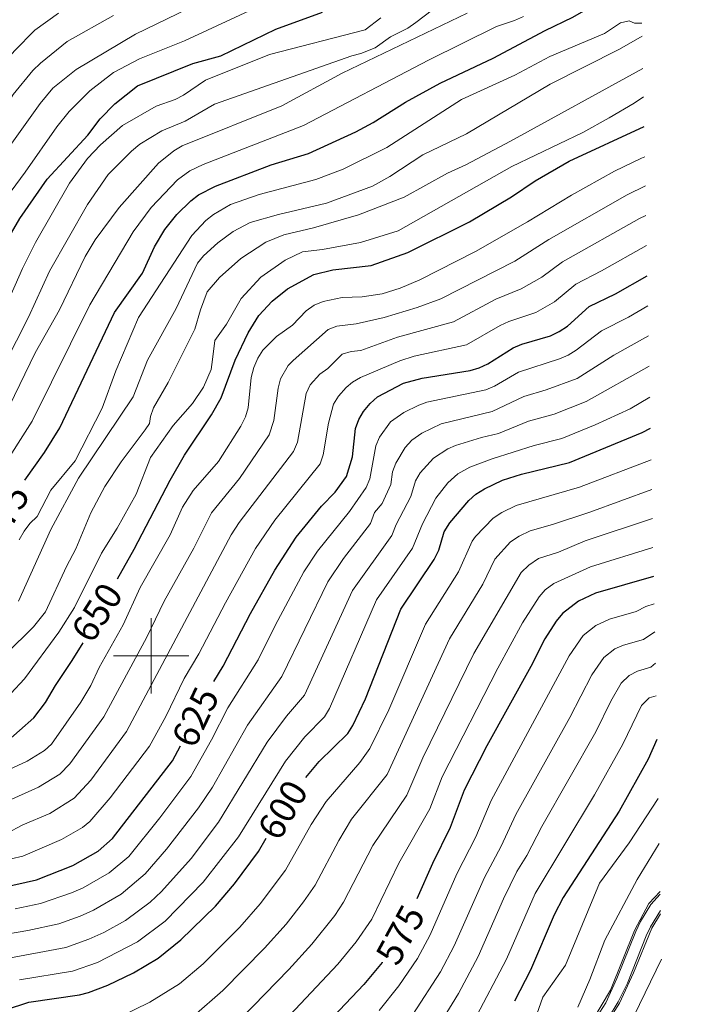
# Model space of a CAD drawing. Units: metres. Extents: x 626441 to 630951, y 766430 to 769483.
# Drawn here: x 628965 to 629147, y 767407 to 767669 of the extents above; entities that cross this region are included whole.
import ezdxf
from ezdxf.enums import TextEntityAlignment as Align

# ---------------------------------------------------------------- set-up
doc = ezdxf.new("R2010")
doc.units = ezdxf.units.M
doc.header["$MEASUREMENT"] = 0
doc.linetypes.add('DGN Style 3', pattern=[78.598114, 56.14151, -22.456604])
for name, color, linetype, lineweight in [('Carátula', 7, 'Continuous', 0), ('Edificios construcciones cerramientos', 7, 'Continuous', 0), ('Elementos auxiliares', 7, 'Continuous', 0), ('Relieve y altimetría', 7, 'Continuous', 0), ('Textos de rotulación', 7, 'Continuous', 0), ('Viales y ferrocarril', 7, 'Continuous', 0)]:
    doc.layers.add(name, color=color, linetype=linetype, lineweight=lineweight)
doc.styles.add('Style-ariali', font='ariali.shx', dxfattribs={"bigfont": 'arialibig.shx'})

msp = doc.modelspace()

# ---------------------------------------------------------------- linework, layer by layer
at = {"layer": 'Carátula', "color": 7, "linetype": 'Continuous', "lineweight": 0}
for p, q in [((629000, 767490), (629000, 767510)), ((628990, 767500), (629010, 767500))]:
    msp.add_line(p, q, dxfattribs=at)
msp.add_3dface([(626496.792, 766429.58), (630950.996, 766513.572), (630895.002, 769483.054), (626440.798, 769399.063)], dxfattribs=at)
at = {"layer": 'Edificios construcciones cerramientos', "color": 250, "linetype": 'Continuous', "lineweight": 0, "ltscale": 0.5}
msp.add_polyline3d([(629135.268, 767431.451, 533.518), (629132.922, 767427.654, 533.726), (629128.088, 767415.781, 534.288), (629124.357, 767407.792, 534.21), (629116.206, 767394.88, 535.454), (629111.208, 767387.919, 535.842), (629105.879, 767382.697, 536.61), (629098.27, 767376.21, 538.498), (629085.632, 767365.436, 540.826), (629072.192, 767356.159, 543.205), (629068.842, 767354.652, 544.16), (629053.268, 767347.494, 547.036), (629048.023, 767344.803, 547.695), (629044.829, 767343.074, 547.501), (629031.186, 767335.679, 549.897), (629016.049, 767328.619, 551.049), (629010.806, 767326.366, 550.879), (629002.574, 767323.509, 550.264), (628994.936, 767320.683, 550.221), (628982.765, 767318.191, 549.509), (628978.969, 767317.463, 548.602), (628974.342, 767316.969, 548.667)], dxfattribs=at)
at = {"layer": 'Elementos auxiliares', "color": 250, "linetype": 'Continuous', "lineweight": 0}
msp.add_3dface([(627377.01, 766840.02), (627333.89, 769153.56), (630726.75, 769217.55), (630771.04, 766904.02)], dxfattribs=at)
at = {"layer": 'Relieve y altimetría', "color": 30, "linetype": 'Continuous', "lineweight": 0, "flags": 128}
for points, elevation in [([(628957.712, 767571.063), (628967.429, 767589.877), (628972.999, 767602.127), (628983.06, 767619.768), (628988.558, 767627.766), (628994.786, 767633.997), (628996.93, 767635.783), (629002.826, 767639.326), (629009.029, 767641.948), (629016.803, 767646.447), (629053.255, 767659.297), (629055.686, 767659.869), (629059.476, 767661.384), (629063.559, 767664.271), (629068.092, 767666.654), (629070.214, 767668.138), (629084.996, 767679.487)], 690), ([(628958.745, 767617.954), (628966.523, 767628.414), (628974.914, 767640.446), (628978.178, 767644.461), (628983.678, 767649.98), (628989.938, 767654.83), (628996.871, 767658.514), (629008.856, 767663.21), (629034.58, 767675.29)], 705), ([(628959.837, 767631.742), (628970.462, 767646.627), (628973.834, 767650.642), (628980.071, 767655.664), (628995.822, 767665.023), (629012.485, 767673.114)], 710), ([(628873.995, 767556.458), (628879.075, 767556.626), (628881.481, 767555.947), (628885.575, 767553.13), (628892.24, 767549.288), (628897.149, 767549.115), (628899.827, 767549.73), (628909.894, 767556.989), (628911.616, 767559.208), (628913.839, 767566.536), (628914.843, 767568.877), (628926.292, 767586.635), (628931.244, 767595.931), (628933.014, 767600.988), (628935.394, 767613.763), (628938.379, 767621.066), (628943.905, 767630.079), (628949.922, 767638.552), (628957.038, 767652.413), (628958.518, 767654.646), (628963.691, 767660.57), (628969.069, 767666.079), (628975.398, 767670.609)], 720), ([(628891.789, 767545.978), (628896.34, 767544.545), (628898.654, 767543.354), (628901.14, 767543.615), (628903.672, 767544.434), (628912.383, 767549.703), (628913.221, 767550.574), (628915.984, 767556.156), (628920.674, 767566.996), (628925.42, 767574.746), (628932.787, 767585.584), (628935.33, 767590.217), (628936.356, 767592.497), (628937.081, 767595.158), (628939.121, 767605.352), (628940.427, 767610.266), (628942.808, 767616.391), (628956.246, 767637.239), (628963.349, 767648.976), (628968.561, 767655.375), (628970.551, 767657.347), (628977.619, 767663.057), (628989.932, 767669.978)], 715), ([(629098.866, 767669.726), (629096.465, 767668.619), (629091.712, 767667.066), (629073.628, 767658.105), (629040.452, 767640.778), (629013.771, 767630.442), (629010.23, 767628.773), (629006.969, 767626.304), (628999.929, 767618.989), (628995.22, 767612.504), (628983.667, 767593.125), (628968.323, 767562.25), (628959.771, 767548.949)], 680), ([(629060.92, 767669.317), (629056.801, 767666.18), (629031.414, 767659.588), (629014.381, 767652.82), (629008.588, 767648.828), (629006.348, 767647.719), (629001.278, 767645.921), (628992.394, 767640.778), (628986.496, 767635.671), (628983.03, 767631.973), (628978.313, 767625.49), (628969.291, 767609.737), (628965.782, 767602.818), (628961.571, 767593.145)], 695), ([(629083.866, 767670.62), (629050.7, 767654.669), (629034.696, 767645.952), (629008.209, 767635.361), (629006.024, 767634.023), (629001.875, 767630.734), (628991.486, 767619.02), (628985.116, 767610.387), (628982.48, 767606.008), (628975.593, 767591.87), (628969.14, 767580.421), (628962.34, 767566.328)], 685), ([(628964.898, 767530.784), (628966.263, 767533.055), (628967.765, 767535.137), (628969.661, 767536.978), (628973.281, 767543.933), (628979.811, 767551.774), (628986.972, 767565.736), (628990.62, 767575.6), (628996.62, 767589.757), (629010.792, 767611.556), (629014.445, 767615.581), (629016.519, 767617.169), (629021.006, 767619.833), (629028.614, 767622.458), (629043.673, 767626.408), (629050.96, 767629.166), (629062.546, 767634.91), (629082.405, 767647.669), (629096.501, 767654.169), (629105.859, 767659.098), (629120.324, 767665.187), (629124.583, 767668.003), (629126.893, 767668.533), (629128.335, 767667.975), (629130.293, 767667.926)], 670), ([(629017.638, 767609.655), (629021.751, 767612.668), (629026.288, 767615.06), (629033.769, 767617.144), (629046.532, 767620.111), (629058.738, 767624.664), (629063.343, 767627.189), (629072.127, 767632.954), (629083.704, 767638.526), (629105.894, 767651.727), (629124.354, 767661.027), (629130.366, 767664.475)], 665), ([(628961.459, 767500.514), (628968.747, 767507.702), (628971.886, 767511.634), (628977.445, 767523.691), (628979.924, 767528.388), (628983.923, 767537.894), (628987.695, 767544.896), (628991.99, 767551.465), (628998.403, 767559.987), (628999.558, 767561.686), (628999.752, 767563.499), (629000.588, 767565.854), (629004.5, 767572.582), (629011.593, 767586.706), (629013.044, 767591.808), (629014.863, 767596.569), (629018.09, 767600.45), (629023.78, 767605.445), (629030.403, 767609.811), (629035.205, 767611.779), (629043.054, 767613.571), (629055.011, 767617.011), (629067.196, 767621.775), (629078.659, 767628.149), (629083.52, 767630.289), (629095.352, 767636.585), (629130.546, 767655.903)], 660), ([(628962.658, 767489.938), (628966.319, 767493.874), (628975.487, 767506.278), (628979.645, 767512.826), (628986.756, 767527.19), (628990.961, 767533.872), (628996.024, 767542.923), (628999.788, 767552.587), (629005.793, 767561.102), (629010.911, 767566.952), (629013.875, 767571.258), (629015.882, 767576.032), (629016.249, 767578.612), (629016.869, 767583.682), (629019.957, 767588.01), (629023.841, 767594.802), (629029.116, 767600.536), (629035.555, 767605.004), (629040.167, 767607.236), (629045.493, 767607.812), (629055.522, 767609.666), (629065.539, 767612.788), (629095.716, 767629.913), (629114.573, 767638.935), (629121.6, 767642.819), (629128.247, 767646.696), (629130.704, 767648.391)], 655), ([(629131.04, 767632.452), (629130.162, 767632.106), (629123.028, 767628.658), (629111.573, 767622.303), (629099.877, 767615.181), (629086.117, 767607.351), (629071.274, 767599.783), (629066.135, 767597.626), (629061.326, 767596.122), (629056.009, 767595.273), (629050.717, 767595.112), (629045.671, 767594.034), (629043.261, 767593.114), (629041.149, 767591.582), (629037.488, 767587.785), (629033.276, 767584.709), (629029.663, 767581.087), (629028.288, 767579), (629027.246, 767576.52), (629026.522, 767573.862), (629025.702, 767565.812), (629025.021, 767563.407), (629023.735, 767560.939), (629017.884, 767551.555), (629011.124, 767543.857), (629008.276, 767539.423), (629005.009, 767532.127), (628997.039, 767518.085), (628992.522, 767508.211), (628986.167, 767496.899), (628983.949, 767492.065), (628981.268, 767487.639), (628973.532, 767476.536), (628971.663, 767474.875), (628967.04, 767472.004), (628959.977, 767468.737)], 645), ([(629131.201, 767624.768), (629126.351, 767622.375), (629105.588, 767610.542), (629096.547, 767604.795), (629076.895, 767594.795), (629070.582, 767592.476), (629061.881, 767589.792), (629054.442, 767588.142), (629049.311, 767587.475), (629046.976, 767586.586), (629037.66, 767578.361), (629036.39, 767577.029), (629034.297, 767573.484), (629033.661, 767571.078), (629032.528, 767562.468), (629031.319, 767558.686), (629023.421, 767547.015), (629015.994, 767537.942), (629011.262, 767528.533), (629003.408, 767514.518), (628998.82, 767504.903), (628987.353, 767483.759), (628978.345, 767471.271), (628975.684, 767468.597), (628970.064, 767465.071), (628962.947, 767461.905)], 640), ([(629131.367, 767616.897), (629129.675, 767616.093), (629109.165, 767604.604), (629103.701, 767600.478), (629098.238, 767597.385), (629091.48, 767594.702), (629080.289, 767588.673), (629065.356, 767584.583), (629055.602, 767581.075), (629053.087, 767580.774), (629050.692, 767580.059), (629046.842, 767576.257), (629044.771, 767574.754), (629042.184, 767571.892), (629041.163, 767569.624), (629038.796, 767556.679), (629037.787, 767554.25), (629023.322, 767535.388), (629021.222, 767532.12), (628993.438, 767479.88), (628983.922, 767466.996), (628979.549, 767462.174), (628973.089, 767458.138), (628965.917, 767455.074), (628961.505, 767452.819)], 635), ([(629131.534, 767608.941), (629119.581, 767602.156), (629112.741, 767598.665), (629107.064, 767593.946), (629102.126, 767591.166), (629094.919, 767588.718), (629092.652, 767587.664), (629083.683, 767582.551), (629069.776, 767579.496), (629065.986, 767578.275), (629055.577, 767573.873), (629053.398, 767572.649), (629051.787, 767571.254), (629049.722, 767568.898), (629048.382, 767566.796), (629047.07, 767561.726), (629045.684, 767553.315), (629044.813, 767550.905), (629032.851, 767535.975), (629027.695, 767528.468), (629019.67, 767514.074), (629012.652, 767500.462), (629008.761, 767493.914), (629003.842, 767483.875), (628999.523, 767476.001), (628989.117, 767462.226), (628983.651, 767455.971), (628981.693, 767454.417), (628976.113, 767451.205), (628965.909, 767446.825), (628956.48, 767444.621)], 630), ([(628964.726, 767514.477), (628973.297, 767533.531), (628980.651, 767547.107), (628995.171, 767568.729), (628999.026, 767578.503), (629006.582, 767592.217), (629012.268, 767604.223), (629013.855, 767606.154), (629017.638, 767609.655)], 665), ([(628963.835, 767432.812), (628970.604, 767434.218), (628978.805, 767437.068), (628981.897, 767438.364), (628988.856, 767442.34), (628993.992, 767446.734), (629002.265, 767456.988), (629010.483, 767467.935), (629015.98, 767477.65), (629020.294, 767486.169), (629028.423, 767498.894), (629032.912, 767508.014), (629040.527, 767522.231), (629044.168, 767527.742), (629052.602, 767538.301), (629057.035, 767544.634), (629058.054, 767546.92), (629059.636, 767555.71), (629060.559, 767557.992), (629063.568, 767562.057), (629067.028, 767564.533), (629071.059, 767566.537), (629073.198, 767567.3), (629088.798, 767570.617), (629091.1, 767571.59), (629097.493, 767575.259), (629108.411, 767578.786), (629110.684, 767579.825), (629112.866, 767581.153), (629119.577, 767586.266), (629126.71, 767589.927), (629131.872, 767592.854)], 620), ([(628958.93, 767425.615), (628967.207, 767427.045), (628975.473, 767428.844), (628981.101, 767430.896), (628984.656, 767432.456), (628992.043, 767436.708), (628998.352, 767442.061), (629004.047, 767448.653), (629012.541, 767459.641), (629016.26, 767465.085), (629025.519, 767481.598), (629034.688, 767494.481), (629046.892, 767519.637), (629051.074, 767525.803), (629058.235, 767535.118), (629059.309, 767538.062), (629061.306, 767540.428), (629063.64, 767545.446), (629064.06, 767548.784), (629064.928, 767551.124), (629067.462, 767555.31), (629069.216, 767557.263), (629071.844, 767559.083), (629077.01, 767561.555), (629090.518, 767564.805), (629098.919, 767568.787), (629104.89, 767570.554), (629113.09, 767573.645), (629122.836, 767579.805), (629132.039, 767584.947)], 615), ([(628960.789, 767419.416), (628977.281, 767422.56), (628983.398, 767424.722), (628987.415, 767426.548), (628993.124, 767429.724), (628999.702, 767434.581), (629002.749, 767437.435), (629010.547, 767446.146), (629017.841, 767455.782), (629030.745, 767477.027), (629035.927, 767483.966), (629040.682, 767489.534), (629053.411, 767517.329), (629063.868, 767531.935), (629065.039, 767534.833), (629068.924, 767542.279), (629070.191, 767546.432), (629071.431, 767548.595), (629074.928, 767552.425), (629078.779, 767554.952), (629080.823, 767555.811), (629087.694, 767557.939), (629092.239, 767558.993), (629100.209, 767562.269), (629106.949, 767564.131), (629115.497, 767567.463), (629132.209, 767576.878)], 610), ([(628965.043, 767413.94), (628979.089, 767416.276), (628985.695, 767418.547), (628996.339, 767424.049), (629003.676, 767429.535), (629013.782, 767439.851), (629023.142, 767451.923), (629035.607, 767471.972), (629040.816, 767478.43), (629046.03, 767483.789), (629047.322, 767485.944), (629059.825, 767514.833), (629069.383, 767528.533), (629072.021, 767535.024), (629075.524, 767541.788), (629078.725, 767545.942), (629081.392, 767548.28), (629084.635, 767550.066), (629090.492, 767552.288), (629101.709, 767555.824), (629109.008, 767557.708), (629117.903, 767561.281), (629127.173, 767565.586), (629132.382, 767568.641)], 605), ([(629132.731, 767552.045), (629113.744, 767544.72), (629096.931, 767539.897), (629093.057, 767538.045), (629090.786, 767536.537), (629086.056, 767531.665), (629085.233, 767530.428), (629081.609, 767522.286), (629072.792, 767508.351), (629063.066, 767485.618), (629058.027, 767475.393), (629055.391, 767471.69), (629046.397, 767461.29), (629042.477, 767455.232), (629035.678, 767443.073), (629028.936, 767434.107), (629023.529, 767427.937), (629013.799, 767418.178), (629007.518, 767412.889), (628999.593, 767408.047), (628986.796, 767401.779)], 595), ([(629132.898, 767544.112), (629116.421, 767538.156), (629106.517, 767534.797), (629100.572, 767533.157), (629097.666, 767531.768), (629095.395, 767530.197), (629091.23, 767525.615), (629088.084, 767519.002), (629079.21, 767504.456), (629062.626, 767468.453), (629053.21, 767456.605), (629049.768, 767450.916), (629043.521, 767439.065), (629040.423, 767434.697), (629035.801, 767428.76), (629030.032, 767422.324), (629019.029, 767411.113), (629011.299, 767404.392)], 590), ([(629133.06, 767536.394), (629115.226, 767530.492), (629108.176, 767527.51), (629102.85, 767525.783), (629100.232, 767524.054), (629098.222, 767522.083), (629085.618, 767500.565), (629072.149, 767472.884), (629067.841, 767463.014), (629058.79, 767449.625), (629051.048, 767434.574), (629048.711, 767431.043), (629042.673, 767423.422), (629036.534, 767416.711), (629023.883, 767403.712)], 585), ([(629133.221, 767528.754), (629116.613, 767523.561), (629106.885, 767519.214), (629104.612, 767517.516), (629102.993, 767515.609), (629098.61, 767508.703), (629092.013, 767496.682), (629077.219, 767467.803), (629073.946, 767459.367), (629065.717, 767444.942), (629058.575, 767430.086), (629054.436, 767424.063), (629049.545, 767418.084), (629036.773, 767404.54)], 580), ([(629133.537, 767513.739), (629131.338, 767513.056), (629128.79, 767511.747), (629121.703, 767509.733), (629118.08, 767508.005), (629114.679, 767505.37), (629110.931, 767499.927), (629090.223, 767461.603), (629086.17, 767451.89), (629081.128, 767442.12), (629074.053, 767425.894), (629070.692, 767419.579), (629065.71, 767412.315), (629060.525, 767405.848)], 570), ([(629133.691, 767506.374), (629130.721, 767504.347), (629125.406, 767502.837), (629123.136, 767501.801), (629120.138, 767499.565), (629117.024, 767494.937), (629111.182, 767483.554), (629096.826, 767457.887), (629092.957, 767449.404), (629088.465, 767441.138), (629080.439, 767422.999), (629076.763, 767416.046), (629069.458, 767404.738)], 565), ([(629133.867, 767498.044), (629132.652, 767496.948), (629129.109, 767495.941), (629126.909, 767494.765), (629124.751, 767492.674), (629122.016, 767487.906), (629118.047, 767479.77), (629103.686, 767454.67), (629099.743, 767446.919), (629097.083, 767442.683), (629093.568, 767435.497), (629086.821, 767420.106), (629081.612, 767410.331), (629075.153, 767399.75)], 560), ([(629134.049, 767489.38), (629132.186, 767488.796), (629130.206, 767486.776), (629125.184, 767476.492), (629117.694, 767463.052), (629101.947, 767436.881), (629094.309, 767419.456), (629085.571, 767402.829)], 555), ([(629134.623, 767462.075), (629126.934, 767450.282), (629119.04, 767439.588), (629109.964, 767417.823), (629103.949, 767409.339), (629101.295, 767401.86)], 545), ([(629134.874, 767450.142), (629129.002, 767440.594), (629120.465, 767424.484), (629116.488, 767414.07), (629113.257, 767406.717)], 540), ([(629135.142, 767437.385), (629132.088, 767434.222), (629128.306, 767427.074), (629121.912, 767411.182), (629113.954, 767397.855)], 535), ([(629137.214, 767338.878), (629122.119, 767328.38), (629115.011, 767324.147), (629102.113, 767317.218), (629092.49, 767312.073), (629088.206, 767310.152), (629074.823, 767305.369), (629069.717, 767303.115), (629059.444, 767297.62), (629048.11, 767290.892), (629045.547, 767290.106), (629040.005, 767289.129), (629038.38, 767289.858), (629038.429, 767290.889), (629052.588, 767305.613), (629061.025, 767312.729), (629066.638, 767318.627), (629072.555, 767324.256), (629086.138, 767338.519), (629095.031, 767348.635), (629107.764, 767367.026), (629117.591, 767383.886), (629125.324, 767398.501), (629135.521, 767419.395)], 530)]:
    msp.add_lwpolyline(points, dxfattribs=dict(at, elevation=elevation))
at = {"layer": 'Relieve y altimetría', "color": 30, "linetype": 'Continuous', "lineweight": 30, "flags": 128}
for points, elevation in [([(628966.418, 767546.601), (628971.648, 767553.939), (628975.744, 767560.462), (628990.218, 767591.096), (628997.651, 767601.581), (629000.873, 767608.587), (629003.572, 767613.2), (629006.759, 767617.149), (629010.54, 767620.798), (629012.519, 767622.391), (629017.072, 767624.637), (629031.838, 767630.321), (629041.739, 767633.374), (629054.322, 767639.099), (629058.914, 767641.569), (629067.501, 767646.998), (629076.675, 767651.98), (629090.766, 767658.657), (629104.631, 767666.011), (629111.909, 767669.515), (629118.576, 767673.345), (629128.468, 767676.896), (629130.083, 767677.926)], 675), ([(628943.012, 767571.062), (628946.405, 767575.252), (628948.929, 767579.641), (628953.452, 767589.686), (628960.013, 767606.6), (628962.227, 767611.183), (628965.075, 767616.062), (628972.389, 767626.566), (628983.174, 767638.167), (628986.438, 767642.552), (628990.287, 767646.554), (628996.346, 767651.312), (629011.04, 767657.24), (629018.473, 767659.24), (629033.038, 767666.344), (629045.489, 767670.889)], 700), ([(628991.017, 767520.375), (628995.452, 767528.251), (629004.988, 767546.593), (629008.842, 767553.245), (629015.982, 767563.983), (629018.557, 767568.441), (629022.27, 767578.481), (629025.753, 767585.7), (629028.542, 767590.327), (629032.107, 767594.102), (629036.195, 767597.445), (629043.132, 767601.237), (629048.179, 767602.413), (629058.428, 767603.641), (629068.116, 767607.063), (629084.52, 767615.204), (629095.687, 767621.869), (629101.985, 767626.125), (629110.992, 767631.321), (629130.87, 767640.52)], 650), ([(629016.594, 767493.185), (629019.115, 767497.226), (629026.344, 767511.217), (629032.817, 767522.714), (629038.445, 767531.47), (629045.228, 767539.692), (629048.835, 767543.401), (629051.84, 767547.561), (629053.456, 767552.838), (629054.193, 767560.364), (629055.08, 767562.729), (629056.357, 767564.876), (629058.124, 767567.004), (629060.041, 767568.722), (629066.973, 767572.392), (629071.891, 767573.724), (629084.674, 767575.744), (629087.078, 767576.429), (629089.356, 767577.478), (629096.067, 767581.732), (629098.375, 767582.693), (629106.015, 767584.947), (629108.338, 767586.039), (629110.557, 767587.524), (629116.318, 767592.727), (629123.303, 767596.082), (629131.704, 767600.887)], 625), ([(629041, 767467.654), (629044.583, 767471.9), (629052.196, 767479.332), (629053.53, 767481.446), (629056.914, 767488.532), (629066.24, 767512.338), (629075.134, 767525.57), (629076.391, 767527.999), (629077.818, 767532.93), (629079.237, 767535.241), (629084.318, 767541.209), (629086.178, 767542.878), (629088.448, 767544.322), (629093.291, 767546.637), (629098.341, 767548.188), (629111.067, 767551.285), (629130.4, 767559.264), (629132.555, 767560.392)], 600), ([(629133.384, 767521.001), (629118, 767516.63), (629113.472, 767514.47), (629109.221, 767511.176), (629107.51, 767509.15), (629104.48, 767504.487), (629100.817, 767497.181), (629089.104, 767476.086), (629083.108, 767464.321), (629079.384, 767454.376), (629074.653, 767444.84), (629070.558, 767435.498)], 575), ([(628961.204, 767476.769), (628968.812, 767483.535), (628971.949, 767487.59), (628974.542, 767492.08), (628979.008, 767498.704), (628981.881, 767503.434)], 650), ([(629134.293, 767477.787), (629131.961, 767472.535), (629124.219, 767458.716), (629109.338, 767435.828), (629107.001, 767431.173), (629100.729, 767416.545), (629096.434, 767408.258)], 550), ([(628960.485, 767438.47), (628969.531, 767440.499), (628979.138, 767444.272), (628985.87, 767448.116), (628989.737, 767451.515), (629005.608, 767472.122), (629007.76, 767476.113)], 625), ([(628955.004, 767403.906), (628967.48, 767407.992), (628980.897, 767409.992), (628983.327, 767410.578), (628988.43, 767412.56), (628995.242, 767415.847), (629001.858, 767419.725), (629007.858, 767424.546), (629017.027, 767433.55), (629022.057, 767439.437), (629028.443, 767448.064), (629030.5, 767451.566)], 600), ([(629061.346, 767418.638), (629061.28, 767418.547), (629056.417, 767412.746), (629033.852, 767388.921)], 575)]:
    msp.add_lwpolyline(points, dxfattribs=dict(at, elevation=elevation))
at = {"layer": 'Viales y ferrocarril', "color": 250, "linetype": 'DGN Style 3', "lineweight": 0}
msp.add_polyline3d([(629113.777, 767397.059, 534.681), (629120.74, 767407.887, 534.219), (629123.664, 767414.275, 533.835), (629128.671, 767426.792, 533.421), (629129.909, 767429.452, 533.418), (629132.637, 767433.906, 533.356), (629135.157, 767436.718, 533.356)], dxfattribs=at)
at = {"layer": 'Viales y ferrocarril', "color": 250, "linetype": 'Continuous', "lineweight": 0}
msp.add_polyline3d([(629071.944, 767356.43, 542.854), (629083.621, 767364.568, 540.999), (629088.921, 767368.69, 540.157), (629096.544, 767375.433, 538.308), (629106.035, 767383.203, 536.27), (629111.278, 767388.544, 535.428), (629116.252, 767395.362, 534.681), (629123.977, 767408.136, 534.219), (629126.423, 767413.092, 533.835), (629131.426, 767425.601, 533.421), (629132.556, 767428.031, 533.418), (629135.249, 767432.328, 533.356)], dxfattribs=at)

# ---------------------------------------------------------------- texts
at = {"layer": 'Textos de rotulación', "color": 27, "linetype": 'Continuous', "lineweight": 0, "style": 'Style-ariali'}
for s, rotation, p in [('675', 59.50796, (628960.991, 767537.624, 675)), ('650', 57.28009, (628985.579, 767511.497, 650)), ('625', 64.4056, (629011.711, 767483.731, 625)), ('600', 59.57634, (629034.911, 767459.078, 600)), ('575', 61.38021, (629066.141, 767425.896, 575))]:
    msp.add_text(s, height=7, rotation=rotation, dxfattribs=at).set_placement(p, align=Align.MIDDLE_CENTER)

doc.saveas('drawing.dxf')
